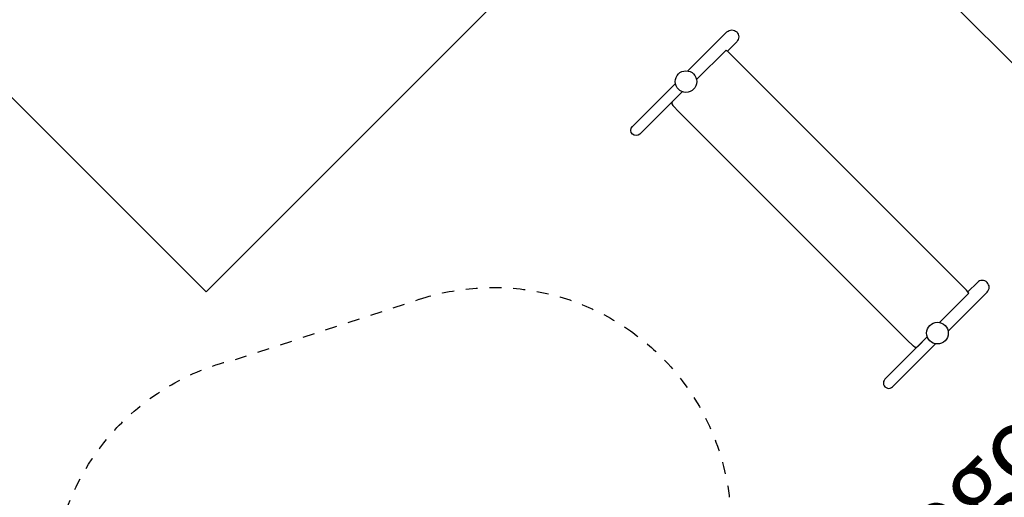
# Model space of a CAD drawing. Units: centimetres. Extents: x -2857 to 5143, y -2490 to 3310.
# Drawn here: x -1493 to -1078, y -582 to -380 of the extents above; entities that cross this region are included whole.
import ezdxf

# ---------------------------------------------------------------- set-up
doc = ezdxf.new("R2010")
doc.units = ezdxf.units.CM
doc.header["$MEASUREMENT"] = 0
doc.linetypes.add('ACAD_ISO03W100', pattern=[10, 5, -5])
doc.linetypes.add('GESTRICHELT_2', pattern=[165, 120, -45])
for name, color, linetype in [('InterSystem-description', 7, 'Continuous'), ('InterSystem-dimension', 7, 'Continuous'), ('InterSystem-drawing', 7, 'Continuous'), ('LINARIUM_WYMIAR_Nr_Pióra__1', 7, 'Continuous'), ('X-Nawierzchnie', 7, 'Continuous')]:
    doc.layers.add(name, color=color, linetype=linetype)
doc.styles.add('GENERATED_STYLE_1', font='arial.ttf')
doc.dimstyles.new('GENERATED_STYLE__1', dxfattribs={"dimtxt": 60, "dimasz": 30.4, "dimexe": 0.18, "dimexo": 50, "dimgap": 0.09, "dimtad": 1, "dimdec": 3, "dimlfac": 0.01, "dimzin": 0, "dimdsep": 46, "dimtxsty": 'GENERATED_STYLE_1', "dimblk": 'ARROWHEAD_2', "dimblk1": 'ARROWHEAD_2', "dimblk2": 'ARROWHEAD_2', "dimcen": 0.09, "dimclrd": 7, "dimclre": 7, "dimclrt": 7, "dimadec": 0, "dimazin": 0, "dimtfac": 1, "dimtdec": 4, "dimtmove": 0, "dimatfit": 3, "dimfxl": 0, "dimtolj": 1, "dimtzin": 0, "dimarcsym": 0})

# ---------------------------------------------------------------- blocks, each defined once
blk = doc.blocks.new('*D3')
at = {"layer": 'InterSystem-dimension', "linetype": 'Continuous'}
for p, q in [((-2602.36, 2192.02), (-2602.36, 2211.58)), ((-2582.36, 2180.47), (-2622.36, 2203.57)), ((-50.01, 2192.02), (-2632.36, 2192.02)), ((-2602.36, -2192.02), (-2602.36, 2192.02)), ((-2622.36, -2180.47), (-2582.36, -2203.56)), ((-49.99, -2192.02), (-2632.36, -2192.02)), ((-2602.36, -2211.58), (-2602.36, -2192.02))]:
    blk.add_line(p, q, dxfattribs=at)
at = {"layer": 'InterSystem-dimension', "insert": (-2614.36, -125.35), "char_height": 60, "attachment_point": 7, "rotation": 90, "style": 'GENERATED_STYLE_1'}
blk.add_mtext('\\A1;{\\fArial CE|b0|i0|c238|p34;43,840}', dxfattribs=at)
blk = doc.blocks.new('ARROWHEAD_2')
at = {"color": 0, "linetype": 'Continuous', "lineweight": 0}
for p, q in [((-0.378, -0.655), (0.378, 0.655)), ((0, 0), (-1, 0))]:
    blk.add_line(p, q, dxfattribs=at)

msp = doc.modelspace()

# ---------------------------------------------------------------- linework, layer by layer
at = {"layer": 'InterSystem-description', "linetype": 'ACAD_ISO03W100'}
msp.add_open_spline([(-1324.3476, -498.1432), (-1295.1518, -488.5965), (-1262.4312, -492.8406), (-1236.3686, -510.876)], degree=3, dxfattribs=at)
for points, knots in [([(-1292.544, -772.8633), (-1292.544, -772.8633), (-1370.6503, -799.744), (-1370.6503, -799.744), (-1384.6235, -805.0791), (-1399.7817, -807.2775), (-1415.0397, -805.9425), (-1426.8788, -804.9066), (-1438.3424, -801.7798), (-1448.932, -796.7918), (-1459.291, -791.9125), (-1468.8144, -785.2547), (-1477.0346, -777.0346), (-1486.0919, -767.9772), (-1493.0484, -757.6139), (-1497.9048, -746.5519), (-1509.9628, -719.0862), (-1509.0693, -687.307), (-1495.2263, -660.48), (-1495.2263, -660.48), (-1476.2843, -597.2619), (-1476.2843, -597.2619), (-1475.4485, -593.8112), (-1474.4268, -590.3966), (-1473.219, -587.0336), (-1468.389, -573.5841), (-1460.588, -560.9618), (-1449.8131, -550.1869), (-1436.1723, -536.5461), (-1419.5722, -527.6705), (-1402.0791, -523.5587), (-1402.0791, -523.5587), (-1324.4522, -498.1771), (-1324.4522, -498.1771), (-1324.4169, -498.1658), (-1324.3829, -498.1545), (-1324.3476, -498.1432)], [0, 0, 0, 0, 1, 1, 1, 2, 2, 2, 3, 3, 3, 4, 4, 4, 5, 5, 5, 6, 6, 6, 7, 7, 7, 8, 8, 8, 9, 9, 9, 10, 10, 10, 11, 11, 11, 12, 12, 12, 12]), ([(-1236.3686, -510.876), (-1231.4811, -514.2574), (-1226.8284, -518.1239), (-1222.4761, -522.4761), (-1207.8737, -537.0786), (-1198.7315, -555.0737), (-1195.0496, -573.9245), (-1194.0277, -579.1564), (-1193.4261, -584.4547), (-1193.245, -589.7651), (-1193.2044, -590.9566), (-1193.1856, -592.1495), (-1193.1878, -593.3424)], [0, 0, 0, 0, 1, 1, 1, 2, 2, 2, 3, 3, 3, 4, 4, 4, 4])]:
    msp.add_open_spline(points, degree=3, knots=knots, dxfattribs=at)
at = {"layer": 'InterSystem-drawing', "linetype": 'Continuous', "flags": 128}
for points in [[(-1211.278, -402.0079), (-1194.8329, -385.5628, -1), (-1190.7176, -389.6781), (-1194.663, -393.6234)], [(-1213.694, -410.766), (-1231.5184, -428.5904, -1), (-1234.6895, -425.4194)], [(-1101.6764, -511.6094), (-1085.2314, -495.1643, 1), (-1089.3466, -491.0491), (-1093.292, -494.9944)], [(-1110.4345, -514.0254), (-1128.259, -531.8499, 1), (-1125.0879, -535.0209)]]:
    msp.add_lwpolyline(points, format="xyb", dxfattribs=at)
for points in [[(-1207.603, -405.645), (-1195.2188, -393.2608), (-1193.9588, -394.3095), (-1095.3749, -492.8934)], [(-1105.3136, -507.9344), (-1092.9294, -495.5502), (-1093.9781, -494.2902), (-1192.562, -395.7063)], [(-1234.6895, -425.4194), (-1216.7771, -407.5069)], [(-1213.694, -410.766), (-1217.7913, -414.8633), (-1218.0779, -415.4), (-1218.0779, -415.8452), (-1217.6189, -416.5377), (-1214.913, -419.4133), (-1135.2259, -499.1004)], [(-1110.4345, -514.0254), (-1114.5318, -518.1227), (-1115.0686, -518.4094), (-1115.5138, -518.4094), (-1116.2063, -517.9504), (-1119.0819, -515.2445), (-1198.769, -435.5573)], [(-1125.0879, -535.0209), (-1107.1755, -517.1085)], [(-1125.0879, -535.0209), (-1107.1755, -517.1085)]]:
    msp.add_lwpolyline(points, dxfattribs=at)
at = {"layer": 'InterSystem-drawing', "linetype": 'Continuous'}
for centre in [(-1212.0843, -406.4977), (-1106.1663, -512.4157)]:
    msp.add_circle(centre, 4.5617, dxfattribs=at)
at = {"layer": 'LINARIUM_WYMIAR_Nr_Pióra__1', "color": 1, "linetype": 'GESTRICHELT_2', "lineweight": 18, "flags": 128}
msp.add_lwpolyline([(-1429.7447, 0.7705, 0.31047653), (-1333.6085, -139.7224), (-839.6173, -633.7136, 0.31031679), (-700.42, -729.1991, 0.31386554), (-560.3937, -634.0226), (-420.5178, -494.1467, -0.41421467), (-279.8033, -494.1469), (-140.4859, -633.0444, 0.3104753), (-0.0157, -729.1801, 0.31068689), (139.6055, -633.9235), (279.4822, -494.0469, -0.41421356), (420.1964, -494.0469), (559.3041, -633.1546, 0.68055692), (839.8145, -633.9148), (1333.8078, -139.9214, 0.68341906), (1334.4785, 140.3798), (840.4841, 634.3742, 0.20547715), (754.9043, 720.1075), (719.5434, 755.4683, 0.20669442), (633.8092, 841.0491), (139.8161, 1335.0422, 0.31032166), (0.0169, 1430.5084, 0.31047641), (-140.486, 1334.3723), (-634.7885, 840.3697, 0.20959941), (-720.001, 755.083), (-755.0202, 720.0352, 0.209215), (-840.2863, 634.572), (-1334.2785, 140.5798, 0.31032168)], format="xyb", close=True, dxfattribs=at)
at = {"layer": 'X-Nawierzchnie', "color": 89, "linetype": 'Continuous', "lineweight": 18, "flags": 128}
for points in [[(-1909.1883, 0), (-1414.2136, -494.9747), (-1096.021, -176.7822), (-176.7074, -1095.9462), (-494.9747, -1414.2136), (0, -1909.1883), (494.9747, -1414.2136), (176.8659, -1096.1047), (388.9511, -883.9849), (883.9151, -388.9404), (1096.0299, -176.7911), (1414.2136, -494.9747), (1909.1883, 0), (1414.2136, 494.9747), (1096.1047, 176.8659), (883.9554, 388.9807), (388.9404, 883.9151), (176.7911, 1096.0299), (494.9747, 1414.2136), (0, 1909.1883), (-494.9747, 1414.2136), (-176.7623, 1096.0011), (-1095.9263, 176.6875), (-1414.2136, 494.9747)], [(-1096.0155, -176.7767), (-1272.8066, 0.0144), (-1096.0299, 176.7911), (-1414.2136, 494.9747), (-1909.1883, 0), (-1414.2136, -494.9747)]]:
    msp.add_lwpolyline(points, close=True, dxfattribs=at)

# ---------------------------------------------------------------- texts
at = {"layer": 'InterSystem-description', "linetype": 'Continuous', "insert": (-1053.852, -517.4958), "char_height": 30, "attachment_point": 3, "rotation": 45, "style": 'GENERATED_STYLE_1'}
msp.add_mtext('\\A1;{\\fArial CE|b0|i0|c238|p34;Sego 1}', dxfattribs=at)

# ---------------------------------------------------------------- dimensions: what is measured, and where the dimension line sits
at = {"layer": 'InterSystem-dimension', "linetype": 'Continuous'}
dim = msp.add_linear_dim(base=(-2602.3632, 2192.0209), p1=(0.0143, -2192.0168), p2=(-0.0101, 2192.0209), angle=90, dimstyle='GENERATED_STYLE__1', dxfattribs=at)
dim.commit()
dim.dimension.update_dxf_attribs({"geometry": '*D3', "text_midpoint": (-2644.3632, 0.0021), "dimtype": 160, "text_rotation": 90})

doc.saveas('drawing.dxf')
